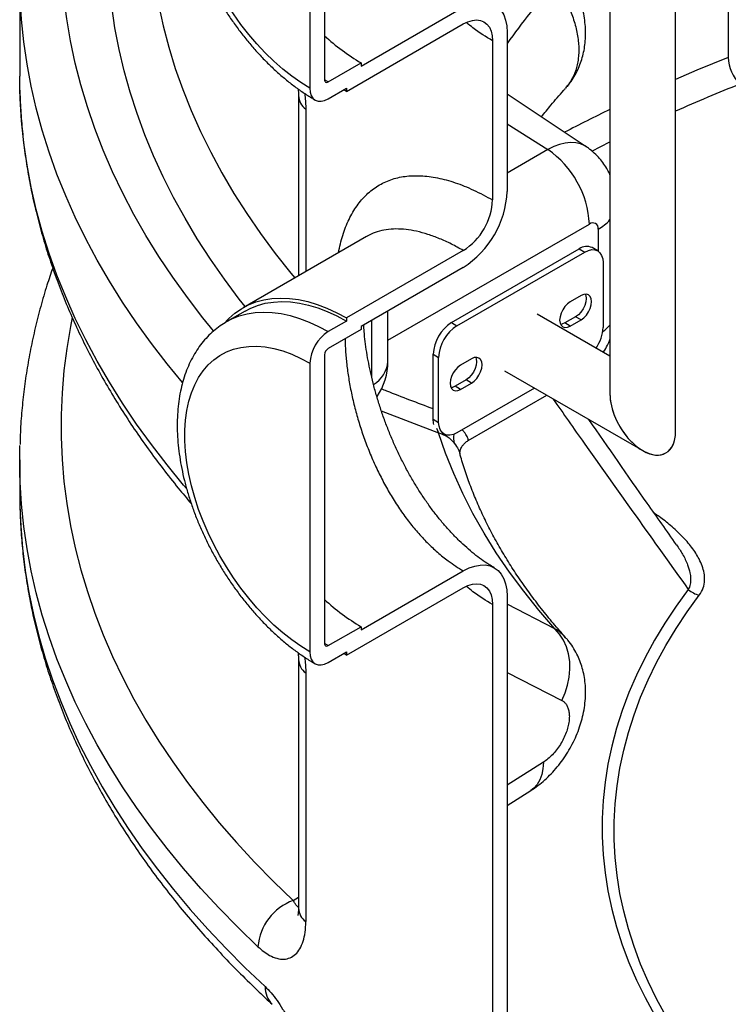
# Model space of a CAD drawing. Units: millimetres. Extents: x 0 to 1277, y 0 to 297.
# Drawn here: x 996 to 1002, y 27 to 34 of the extents above; entities that cross this region are included whole.
import ezdxf

# ---------------------------------------------------------------- set-up
doc = ezdxf.new("R2010")
doc.units = ezdxf.units.MM
doc.linetypes.add('SLD-Sólida', pattern=[0])

msp = doc.modelspace()

# ---------------------------------------------------------------- linework, layer by layer
at = {"color": 7, "linetype": 'SLD-Sólida', "lineweight": 25}
for p, q in [((1000.738, 36.7009), (1000.738, 31.3179)), ((1001.246, 31.0246), (1001.246, 36.4077)), ((998.5278, 35.9892), (998.5278, 33.7519)), ((998.4146, 35.9239), (998.4146, 33.6866)), ((1001.6542, 35.8621), (1001.6542, 33.925)), ((996.1677, 34.5634), (996.1677, 33.7795)), ((998.8106, 33.858), (999.6026, 34.3152)), ((998.6975, 33.662), (999.6026, 34.1845)), ((999.942, 34.1192), (999.942, 32.8862)), ((999.8288, 34.0539), (999.8288, 32.8209)), ((998.556, 33.7355), (998.8106, 33.8825)), ((998.8106, 33.8825), (998.8106, 33.858)), ((996.169, 33.6754), (996.1677, 33.7795)), ((998.556, 33.6049), (998.6975, 33.6865)), ((998.6975, 33.662), (998.6764, 33.6744)), ((998.6975, 33.6865), (998.6975, 33.662)), ((998.3262, 33.6291), (998.3262, 32.2331)), ((1000.555, 33.2325), (999.942, 33.6409)), ((998.8536, 32.5376), (997.8975, 31.9857)), ((999.6026, 32.429), (998.6975, 31.9065)), ((999.5106, 31.8698), (1000.5006, 32.4413)), ((1000.5006, 32.4413), (1000.543, 32.4168)), ((1000.643, 32.4267), (1000.6005, 32.4512)), ((999.553, 31.8453), (1000.543, 32.4168)), ((999.6026, 32.2983), (998.8106, 31.8412)), ((1000.6844, 32.3351), (1000.6844, 31.8321)), ((1000.5147, 32.0795), (1000.4298, 32.0306)), ((997.9125, 31.9597), (997.7711, 31.8781)), ((998.6975, 31.9065), (998.6975, 31.882)), ((999.0188, 31.5689), (999.0188, 31.9613)), ((1000.738, 31.6112), (1000.175, 31.9362)), ((1000.4723, 31.9162), (1000.3874, 31.8673)), ((1000.4298, 31.8428), (1000.5147, 31.8917)), ((1000.5147, 31.8917), (1000.4723, 31.9162)), ((998.6975, 31.882), (998.556, 31.8003)), ((998.8106, 31.8167), (998.556, 31.6697)), ((998.8106, 31.8412), (998.8106, 31.8167)), ((999.5106, 31.8698), (999.553, 31.8453)), ((1000.4298, 31.8428), (1000.3874, 31.8673)), ((998.5278, 31.6207), (998.5278, 29.3834)), ((999.3692, 31.6248), (999.4116, 31.6003)), ((999.3692, 31.1218), (999.3692, 31.6248)), ((999.4116, 31.0974), (999.4116, 31.6003)), ((999.6662, 31.5897), (999.5813, 31.5407)), ((998.4146, 31.5554), (998.4146, 29.3181)), ((999.921, 31.4963), (1000.992, 30.878)), ((999.6237, 31.4264), (999.5389, 31.3774)), ((999.5813, 31.3529), (999.5389, 31.3774)), ((1000.1533, 31.3622), (999.553, 31.0157)), ((999.5813, 31.3529), (999.6662, 31.4019)), ((999.6662, 31.4019), (999.6237, 31.4264)), ((999.6401, 30.9555), (1000.2489, 31.307)), ((999.3692, 31.1218), (999.4116, 31.0974)), ((999.4396, 31.0134), (999.453, 31.0058)), ((996.1677, 30.8073), (996.1677, 30.5502)), ((998.8106, 29.4895), (999.6026, 29.9467)), ((998.6975, 29.2936), (999.6026, 29.8161)), ((999.8288, 29.6854), (999.8288, 26.0804)), ((999.942, 29.7507), (999.942, 26.1457)), ((998.556, 29.3671), (998.8106, 29.514)), ((998.8106, 29.514), (998.8106, 29.4895)), ((998.556, 29.2364), (998.6975, 29.3181)), ((998.6975, 29.2936), (998.6764, 29.3059)), ((998.6975, 29.3181), (998.6975, 29.2936)), ((998.3262, 29.2606), (998.3262, 27.3336)), ((998.3829, 29.1556), (998.3829, 27.2286)), ((999.942, 28.1295), (1000.1241, 28.2443))]:
    msp.add_line(p, q, dxfattribs=at)
at = {"color": 8, "linetype": 'SLD-Sólida', "lineweight": 25}
for p, q in [((998.556, 33.7355), (998.5278, 33.7523)), ((998.3829, 33.5241), (998.3829, 32.2659)), ((999.942, 33.4112), (1000.2567, 33.2105)), ((1000.5977, 33.1996), (1000.738, 33.2702)), ((1000.2567, 33.2105), (999.942, 33.0288)), ((999.0188, 31.733), (1000.5784, 32.6334)), ((1000.6465, 32.5941), (1000.6465, 32.4245)), ((998.8927, 31.8885), (998.8927, 31.4494)), ((998.9674, 31.1876), (999.4111, 31.0167)), ((1000.3119, 29.4976), (999.942, 29.6878)), ((998.556, 29.3671), (998.5278, 29.3838)), ((999.942, 29.1592), (1000.3644, 28.9431)), ((1000.2222, 28.4632), (999.942, 28.2867)), ((998.2855, 27.3919), (998.3262, 27.4176))]:
    msp.add_line(p, q, dxfattribs=at)
at = {"color": 8, "linetype": 'SLD-Sólida', "lineweight": 25, "flags": 128}
for points in [[(997.6677, 31.8054), (997.5862, 31.9065), (997.4659, 32.0638), (997.3523, 32.2228), (997.2454, 32.3833), (997.1455, 32.5453), (997.0523, 32.7086), (996.9662, 32.8732), (996.887, 33.0389), (996.8149, 33.2058), (996.7499, 33.3736), (996.692, 33.5423), (996.6412, 33.7117), (996.5977, 33.8818), (996.5614, 34.0525), (996.5323, 34.2236), (996.5104, 34.3951), (996.4959, 34.5668), (996.4886, 34.7387), (996.4886, 34.9107), (996.4959, 35.0826), (996.5104, 35.2543), (996.5323, 35.4258), (996.5614, 35.5969), (996.5977, 35.7676), (996.6412, 35.9377), (996.6764, 36.0577)], [(997.9125, 31.9943), (997.8675, 32.052), (997.7525, 32.2063), (997.6442, 32.3622), (997.5426, 32.5196), (997.4477, 32.6783), (997.3595, 32.8384), (997.2783, 32.9997), (997.2039, 33.162), (997.1365, 33.3254), (997.0761, 33.4897), (997.0227, 33.6548), (996.9763, 33.8206), (996.9371, 33.987), (996.9049, 34.1539), (996.8799, 34.3213), (996.862, 34.4889), (996.8513, 34.6567), (996.8477, 34.8247), (996.8513, 34.9926), (996.862, 35.1605), (996.8799, 35.3281), (996.9049, 35.4954), (996.926, 35.609)], [(997.1689, 34.9888), (997.1759, 34.8352), (997.1905, 34.6682), (997.2123, 34.5015), (997.2415, 34.3351), (997.2778, 34.1693), (997.3214, 34.004), (997.3722, 33.8394), (997.4302, 33.6755), (997.4953, 33.5126), (997.5675, 33.3507), (997.6467, 33.1898), (997.7329, 33.0302), (997.8261, 32.8719), (997.9261, 32.715), (998.0329, 32.5596), (998.1465, 32.4058), (998.2668, 32.2536), (998.2974, 32.2165)], [(997.4284, 31.4053), (997.3089, 31.5511), (997.1873, 31.7088), (997.0723, 31.8682), (996.9639, 32.0291), (996.8623, 32.1914), (996.7673, 32.3551), (996.6792, 32.5201), (996.598, 32.6863), (996.5237, 32.8535), (996.4563, 33.0217), (996.3959, 33.1907), (996.3425, 33.3606), (996.2962, 33.5311), (996.257, 33.7023), (996.2249, 33.8739), (996.1999, 34.0459), (996.182, 34.2183), (996.1713, 34.3908), (996.169, 34.4593)], [(1001.6542, 33.925), (1001.4114, 33.8257), (1001.246, 33.755)], [(997.4589, 30.5855), (997.4369, 30.6112), (997.3089, 30.7672), (997.1873, 30.925), (997.0723, 31.0843), (996.9639, 31.2452), (996.8623, 31.4076), (996.7673, 31.5713), (996.6792, 31.7362), (996.598, 31.9024), (996.5237, 32.0696), (996.4563, 32.2378), (996.3959, 32.4068), (996.3425, 32.5767), (996.2962, 32.7473), (996.257, 32.9184), (996.2249, 33.09), (996.1999, 33.2621), (996.182, 33.4344), (996.1713, 33.6069), (996.169, 33.6754)], [(1000.5551, 33.2324), (1000.5446, 33.239), (1000.5105, 33.2544), (1000.4733, 33.2635), (1000.4333, 33.2659), (1000.3912, 33.2617), (1000.3473, 33.251), (1000.3023, 33.2338), (1000.2567, 33.2105)], [(996.5749, 31.9088), (996.5614, 31.8408), (996.5323, 31.6697), (996.5104, 31.4982), (996.4959, 31.3265), (996.4886, 31.1546), (996.4886, 30.9826), (996.4959, 30.8107), (996.5104, 30.639), (996.5323, 30.4675), (996.5614, 30.2964), (996.5977, 30.1257), (996.6412, 29.9556), (996.692, 29.7862), (996.7499, 29.6175), (996.8149, 29.4497), (996.887, 29.2829), (996.9662, 29.1171), (997.0523, 28.9525), (997.1455, 28.7892), (997.2454, 28.6272), (997.3523, 28.4667), (997.4659, 28.3077), (997.5862, 28.1504), (997.7131, 27.9949), (997.8466, 27.8412), (997.9865, 27.6894), (998.1328, 27.5396), (998.2855, 27.3919)], [(997.7705, 31.8777), (997.8114, 31.899), (997.868, 31.9217), (997.9278, 31.938), (997.9903, 31.948), (998.0554, 31.9516), (998.1227, 31.9488), (998.1919, 31.9396), (998.2627, 31.9241), (998.3349, 31.9023), (998.4081, 31.8743), (998.4819, 31.8403), (998.556, 31.8003)], [(999.3947, 31.0535), (999.4015, 31.0347), (999.4111, 31.0167)], [(998.0127, 27.0341), (997.8594, 27.1823), (997.7123, 27.3326), (997.5714, 27.4849), (997.4369, 27.639), (997.3089, 27.795), (997.1873, 27.9528), (997.0723, 28.1121), (996.9639, 28.273), (996.8623, 28.4354), (996.7673, 28.5991), (996.6792, 28.764), (996.598, 28.9302), (996.5237, 29.0974), (996.4563, 29.2656), (996.3959, 29.4346), (996.3425, 29.6045), (996.2962, 29.775), (996.257, 29.9462), (996.2249, 30.1178), (996.1999, 30.2898), (996.182, 30.4622), (996.1713, 30.6347), (996.169, 30.7032)], [(996.1691, 30.4395), (996.1756, 30.2929), (996.1897, 30.1215), (996.2109, 29.9504), (996.2391, 29.7796), (996.2744, 29.6093), (996.3166, 29.4395), (996.3659, 29.2703), (996.422, 29.1019), (996.4851, 28.9342), (996.5551, 28.7675), (996.6319, 28.6018), (996.7156, 28.4372), (996.806, 28.2737), (996.9031, 28.1116), (997.0068, 27.9508), (997.1171, 27.7915), (997.234, 27.6338), (997.3573, 27.4777), (997.487, 27.3234), (997.6231, 27.1709), (997.7653, 27.0203), (997.9138, 26.8716), (998.0683, 26.7251)], [(1000.2222, 28.4632), (1000.2191, 28.4136), (1000.2101, 28.3681), (1000.1952, 28.3275), (1000.1747, 28.2923), (1000.149, 28.2633), (1000.1241, 28.2443)]]:
    msp.add_lwpolyline(points, dxfattribs=at)
at = {"color": 7, "linetype": 'SLD-Sólida', "lineweight": 25, "flags": 128}
for points in [[(998.4146, 33.6866), (998.3439, 33.7304), (998.2736, 33.7799), (998.204, 33.8349), (998.1355, 33.8951), (998.0686, 33.9602), (998.0034, 34.0297), (997.9405, 34.1034), (997.8801, 34.1808), (997.8226, 34.2616), (997.7682, 34.3453), (997.7172, 34.4314), (997.67, 34.5195), (997.6268, 34.6092), (997.5877, 34.6998), (997.5531, 34.7911), (997.5231, 34.8824), (997.4978, 34.9733), (997.4774, 35.0633), (997.462, 35.152), (997.4517, 35.2388), (997.4465, 35.3232), (997.4465, 35.405), (997.4517, 35.4835), (997.462, 35.5584), (997.4774, 35.6292), (997.4978, 35.6957), (997.5231, 35.7574), (997.5531, 35.8141), (997.5877, 35.8653), (997.6268, 35.911), (997.67, 35.9507), (997.7172, 35.9843), (997.7682, 36.0116), (997.8226, 36.0324), (997.8801, 36.0468), (997.9405, 36.0545), (998.0034, 36.0555), (998.0686, 36.0499), (998.1355, 36.0376), (998.204, 36.0187), (998.2736, 35.9934), (998.3439, 35.9617), (998.4146, 35.9239)], [(999.6026, 34.3152), (999.6469, 34.3374), (999.6904, 34.3526), (999.7325, 34.3603), (999.7723, 34.3607), (999.8092, 34.3535), (999.8426, 34.3389), (999.8718, 34.3173), (999.8965, 34.2889), (999.9161, 34.2543), (999.9304, 34.214), (999.9391, 34.1687), (999.942, 34.1192)], [(999.6026, 34.1845), (999.638, 34.2018), (999.6725, 34.2121), (999.7053, 34.2154), (999.7356, 34.2114), (999.7626, 34.2004), (999.7856, 34.1825), (999.8042, 34.1583), (999.8178, 34.1282), (999.8261, 34.0931), (999.8288, 34.0539)], [(998.4146, 33.6866), (998.4173, 33.6563), (998.4254, 33.6303), (998.4385, 33.6096), (998.456, 33.595), (998.4775, 33.5871), (998.5019, 33.5861), (998.5285, 33.5921), (998.556, 33.6049)], [(1000.543, 32.4168), (1000.5706, 32.4296), (1000.5971, 32.4356), (1000.6216, 32.4346), (1000.643, 32.4267), (1000.6606, 32.4121), (1000.6736, 32.3914), (1000.6817, 32.3654), (1000.6844, 32.3351)], [(997.7646, 31.8778), (997.7866, 31.9008), (997.8335, 31.9423), (997.8842, 31.9777), (997.9386, 32.0071), (997.9963, 32.0301), (998.0572, 32.0468), (998.1209, 32.0569), (998.1872, 32.0606), (998.2558, 32.0578), (998.3264, 32.0484), (998.3986, 32.0326), (998.4721, 32.0104), (998.5467, 31.9819), (998.6219, 31.9472), (998.6975, 31.9065)], [(1000.5469, 32.0905), (1000.5508, 32.0798), (1000.5536, 32.0571), (1000.5508, 32.0312), (1000.5427, 32.0038), (1000.5298, 31.9769), (1000.5129, 31.9523), (1000.4933, 31.9316), (1000.4723, 31.9162)], [(1000.5147, 31.8917), (1000.5357, 31.9071), (1000.5554, 31.9278), (1000.5722, 31.9524), (1000.5851, 31.9794), (1000.5932, 32.0067), (1000.596, 32.0326), (1000.5932, 32.0553), (1000.5851, 32.0733), (1000.5722, 32.0852), (1000.5554, 32.0904), (1000.5357, 32.0885), (1000.5147, 32.0795)], [(997.9125, 31.9597), (997.9528, 31.9807), (998.0094, 32.0033), (998.0692, 32.0196), (998.1317, 32.0296), (998.1968, 32.0332), (998.2641, 32.0305), (998.3333, 32.0213), (998.4042, 32.0058), (998.4763, 31.984), (998.5495, 31.956), (998.6233, 31.9219), (998.6975, 31.882)], [(1000.4298, 32.0306), (1000.4088, 32.0152), (1000.3892, 31.9945), (1000.3723, 31.9699), (1000.3594, 31.943), (1000.3513, 31.9156), (1000.3485, 31.8897), (1000.3513, 31.867), (1000.3594, 31.8491), (1000.3723, 31.8371), (1000.3892, 31.8319), (1000.4088, 31.8338), (1000.4298, 31.8428)], [(1000.3874, 31.8673), (1000.3664, 31.8583), (1000.3552, 31.8563)], [(998.4146, 29.3181), (998.3439, 29.3619), (998.2736, 29.4114), (998.204, 29.4664), (998.1355, 29.5266), (998.0686, 29.5917), (998.0034, 29.6612), (997.9405, 29.7349), (997.8801, 29.8123), (997.8226, 29.8931), (997.7682, 29.9768), (997.7172, 30.0629), (997.67, 30.151), (997.6268, 30.2407), (997.5877, 30.3313), (997.5531, 30.4226), (997.5231, 30.5139), (997.4978, 30.6048), (997.4774, 30.6948), (997.462, 30.7835), (997.4517, 30.8703), (997.4465, 30.9547), (997.4465, 31.0365), (997.4517, 31.115), (997.462, 31.1899), (997.4774, 31.2607), (997.4978, 31.3272), (997.5231, 31.3889), (997.5531, 31.4456), (997.5877, 31.4969), (997.6268, 31.5425), (997.67, 31.5822), (997.7172, 31.6158), (997.7682, 31.6431), (997.8226, 31.6639), (997.8801, 31.6783), (997.9405, 31.686), (998.0034, 31.687), (998.0686, 31.6814), (998.1355, 31.6691), (998.204, 31.6502), (998.2736, 31.6249), (998.3439, 31.5932), (998.4146, 31.5554)], [(999.6984, 31.6006), (999.7023, 31.5899), (999.7051, 31.5672), (999.7023, 31.5413), (999.6942, 31.514), (999.6812, 31.4871), (999.6644, 31.4624), (999.6448, 31.4417), (999.6237, 31.4264)], [(999.6662, 31.4019), (999.6872, 31.4172), (999.7068, 31.438), (999.7237, 31.4626), (999.7366, 31.4895), (999.7447, 31.5168), (999.7475, 31.5427), (999.7447, 31.5654), (999.7366, 31.5834), (999.7237, 31.5954), (999.7068, 31.6006), (999.6872, 31.5987), (999.6662, 31.5897)], [(999.5813, 31.5407), (999.5603, 31.5254), (999.5407, 31.5047), (999.5238, 31.48), (999.5109, 31.4531), (999.5028, 31.4258), (999.5, 31.3999), (999.5028, 31.3772), (999.5109, 31.3592), (999.5238, 31.3472), (999.5407, 31.342), (999.5603, 31.344), (999.5813, 31.3529)], [(999.5389, 31.3774), (999.5178, 31.3685), (999.5067, 31.3665)], [(999.3742, 31.0817), (999.3719, 31.0916), (999.3692, 31.1218)], [(999.553, 31.0157), (999.5254, 31.0029), (999.4989, 30.9969), (999.4745, 30.9979), (999.453, 31.0058), (999.4354, 31.0204), (999.4224, 31.0411), (999.4143, 31.0671), (999.4116, 31.0974)], [(1000.3119, 29.4976), (1000.1871, 29.6418), (1000.0698, 29.788), (999.9601, 29.9362), (999.8581, 30.0862), (999.7637, 30.2378), (999.6773, 30.3911), (999.5987, 30.5457), (999.5281, 30.7016), (999.4656, 30.8587), (999.4111, 31.0167)], [(996.169, 30.7032), (996.1677, 30.8073), (996.1692, 30.9189)], [(996.1677, 30.5502), (996.1686, 30.4644), (996.1691, 30.4395)], [(999.6026, 29.9467), (999.6469, 29.9689), (999.6904, 29.9841), (999.7325, 29.9918), (999.7723, 29.9922), (999.8092, 29.985), (999.8426, 29.9705), (999.8718, 29.9488), (999.8965, 29.9204), (999.9161, 29.8858), (999.9304, 29.8455), (999.9391, 29.8002), (999.942, 29.7507)], [(999.6026, 29.8161), (999.638, 29.8333), (999.6725, 29.8436), (999.7053, 29.8469), (999.7356, 29.8429), (999.7626, 29.8319), (999.7856, 29.814), (999.8042, 29.7898), (999.8178, 29.7597), (999.8261, 29.7247), (999.8288, 29.6854)], [(1001.3447, 29.803), (1001.2506, 29.6732), (1001.1634, 29.5419), (1001.0832, 29.4091), (1001.0101, 29.2749), (1000.944, 29.1395), (1000.8852, 29.003), (1000.8336, 28.8656), (1000.7892, 28.7273), (1000.7522, 28.5882), (1000.7226, 28.4486), (1000.7003, 28.3086), (1000.6855, 28.1682), (1000.6781, 28.0276), (1000.6781, 27.8869), (1000.6855, 27.7463), (1000.7003, 27.6059), (1000.7226, 27.4659), (1000.7522, 27.3263), (1000.7892, 27.1873), (1000.8336, 27.0489), (1000.8852, 26.9115), (1000.944, 26.775), (1001.0101, 26.6396), (1001.0832, 26.5054), (1001.1634, 26.3726), (1001.2506, 26.2413), (1001.3447, 26.1115)], [(1001.4296, 26.1088), (1001.3367, 26.237), (1001.2505, 26.3668), (1001.1712, 26.4981), (1001.0989, 26.6307), (1001.0337, 26.7645), (1000.9755, 26.8994), (1000.9245, 27.0353), (1000.8807, 27.172), (1000.8441, 27.3094), (1000.8148, 27.4474), (1000.7928, 27.5858), (1000.7781, 27.7246), (1000.7708, 27.8636), (1000.7708, 28.0026), (1000.7781, 28.1415), (1000.7928, 28.2803), (1000.8148, 28.4187), (1000.8441, 28.5567), (1000.8807, 28.6941), (1000.9245, 28.8308), (1000.9755, 28.9667), (1001.0337, 29.1016), (1001.0989, 29.2354), (1001.1712, 29.368), (1001.2505, 29.4993), (1001.3367, 29.6291), (1001.4296, 29.7574)], [(1000.3644, 28.9431), (1000.3906, 29.001), (1000.4102, 29.0611), (1000.4228, 29.1225), (1000.4281, 29.184), (1000.4261, 29.2445), (1000.4168, 29.3031), (1000.4004, 29.3586), (1000.3771, 29.4101), (1000.3475, 29.4567), (1000.3119, 29.4976)], [(998.4146, 29.3181), (998.4173, 29.2878), (998.4254, 29.2618), (998.4385, 29.2411), (998.456, 29.2265), (998.4775, 29.2186), (998.5019, 29.2176), (998.5285, 29.2236), (998.556, 29.2364)]]:
    msp.add_lwpolyline(points, dxfattribs=at)
at = {"color": 8, "linetype": 'SLD-Sólida', "lineweight": 25}
for centre, radius, start, end in [((1003.9457, 31.2226), 4.8915, 137.97783, 144.93546), ((1006.984, 20.57), 14.1537, 111.7245, 113.91684), ((998.4614, 33.6344), 0.1353, 182.10609, 234.52585), ((1006.3452, 21.9375), 12.8701, 115.82834, 117.58165), ((1000.4806, 32.8932), 0.3421, 299.01569, 318.8111), ((1000.4951, 32.062), 0.3215, 305.53029, 319.06702), ((998.7923, 31.5873), 0.2272, 300.36831, 355.34987), ((999.6464, 30.9774), 0.1211, 167.32937, 200.04081), ((998.4614, 29.2658), 0.1353, 182.05791, 234.52892), ((998.4615, 27.3389), 0.1354, 182.23083, 234.51788), ((998.2496, 26.7175), 0.1815, 177.59559, 225.54947)]:
    msp.add_arc(centre, radius, start, end, dxfattribs=at)
at = {"color": 7, "linetype": 'SLD-Sólida', "lineweight": 25}
for centre, radius, start, end in [((999.6472, 35.3014), 1.6472, 227.187, 239.47622), ((1001.9509, 33.9323), 0.2968, 181.39541, 226.10965), ((998.545, 33.7491), 0.0175, 170.78596, 309.20329), ((999.8363, 32.598), 0.7429, 2.73424, 55.53336), ((999.2051, 32.9198), 0.7377, 302.60548, 357.39452), ((999.3411, 32.8412), 0.4882, 302.38686, 357.61314), ((1000.605, 32.6008), 0.0421, 350.78596, 129.20329), ((1000.5591, 32.3595), 0.1006, 65.69288, 125.61758), ((999.6762, 31.6109), 0.3074, 122.60548, 177.39452), ((999.7187, 31.5864), 0.3074, 122.60548, 177.39452), ((1000.3872, 31.8438), 0.2974, 324.96955, 357.74497), ((998.7217, 31.5414), 0.3074, 122.60548, 177.39452), ((998.5892, 31.6179), 0.0615, 122.60548, 177.39452), ((998.5388, 31.5689), 0.48, 325.63189, 0), ((1001.4816, 29.9562), 0.2055, 228.21493, 255.35487), ((999.6472, 30.9329), 1.6472, 227.187, 239.47622), ((998.545, 29.3806), 0.0175, 170.78596, 309.20329), ((998.423, 27.0042), 0.4114, 109.53225, 175.84146)]:
    msp.add_arc(centre, radius, start, end, dxfattribs=at)
for start_param, end_param in [(0.785358, 3.92695), (0.785358, 3.141552), (3.141552, 3.92695)]:
    msp.add_ellipse((1000.992, 31.1713), major_axis=(-0.1796, 0.3111), ratio=0.577335, start_param=start_param, end_param=end_param, dxfattribs=at)
for points, knots in [([(997.7704, 36.2459), (997.7531, 36.2354), (997.7174, 36.2136), (997.6678, 36.1741), (997.6207, 36.1293), (997.5776, 36.0795), (997.5384, 36.0251), (997.5034, 35.9661), (997.4727, 35.9026), (997.4464, 35.8349), (997.4248, 35.763), (997.4078, 35.6874), (997.3958, 35.6083), (997.3887, 35.5262), (997.3865, 35.4415), (997.3892, 35.3546), (997.3968, 35.266), (997.4092, 35.176), (997.4262, 35.085), (997.4478, 34.9934), (997.4737, 34.9016), (997.5039, 34.8098), (997.5383, 34.7183), (997.5765, 34.6277), (997.6186, 34.538), (997.6643, 34.4498), (997.7135, 34.3633), (997.766, 34.2788), (997.8215, 34.1966), (997.8799, 34.1171), (997.9409, 34.0406), (998.0045, 33.9673), (998.0703, 33.8976), (998.1382, 33.8317), (998.2079, 33.77), (998.2792, 33.7125), (998.352, 33.6598), (998.4111, 33.6214), (998.446, 33.6009), (998.4561, 33.595)], [0, 0, 0, 0, 0.023891, 0.049174, 0.074516, 0.100024, 0.125793, 0.151897, 0.17838, 0.205255, 0.232502, 0.260074, 0.287902, 0.315914, 0.344041, 0.372222, 0.400408, 0.428569, 0.456688, 0.48476, 0.512784, 0.540762, 0.568699, 0.596604, 0.624484, 0.652348, 0.680204, 0.708063, 0.735931, 0.763817, 0.79173, 0.81968, 0.847676, 0.875727, 0.903838, 0.932017, 0.960263, 0.988576, 1, 1, 1, 1]), ([(1000.4063, 33.7016), (1000.4106, 33.7064), (1000.4279, 33.7258), (1000.4535, 33.7638), (1000.4828, 33.8149), (1000.5063, 33.8684), (1000.5246, 33.9234), (1000.538, 33.9799), (1000.5465, 34.0389), (1000.55, 34.1004), (1000.5483, 34.1643), (1000.5411, 34.23), (1000.5283, 34.2961), (1000.5103, 34.3612), (1000.4873, 34.4249), (1000.4603, 34.487), (1000.4387, 34.5269), (1000.428, 34.5466)], [0, 0, 0, 0, 0.021387, 0.087188, 0.153132, 0.21929, 0.282868, 0.347952, 0.41488, 0.484091, 0.555756, 0.629585, 0.704758, 0.77907, 0.852118, 0.926911, 1, 1, 1, 1]), ([(996.1695, 33.6701), (996.1696, 33.6603), (996.1703, 33.5952), (996.1776, 33.4746), (996.1919, 33.3085), (996.213, 33.1427), (996.2403, 32.9772), (996.274, 32.8121), (996.3139, 32.6475), (996.36, 32.4834), (996.4124, 32.32), (996.4711, 32.1572), (996.536, 31.9953), (996.607, 31.8342), (996.6843, 31.6741), (996.7677, 31.515), (996.8571, 31.3571), (996.9527, 31.2003), (997.0543, 31.0449), (997.1618, 30.8908), (997.2754, 30.7383), (997.3864, 30.5971), (997.4622, 30.5076), (997.4959, 30.4677)], [0, 0, 0, 0, 0.008704, 0.058301, 0.107905, 0.157525, 0.207173, 0.256859, 0.306591, 0.356379, 0.406228, 0.456144, 0.506131, 0.556193, 0.60633, 0.656544, 0.706833, 0.757194, 0.807627, 0.858126, 0.908687, 0.959307, 1, 1, 1, 1]), ([(998.3231, 33.6816), (998.3241, 33.6717), (998.3259, 33.6526), (998.326, 33.637), (998.326, 33.6294)], [0, 0, 0, 0, 0.516093, 1, 1, 1, 1]), ([(1000.2077, 33.4639), (1000.2319, 33.4943), (1000.2866, 33.5633), (1000.3501, 33.6376), (1000.3898, 33.6814), (1000.395, 33.6871)], [0, 0, 0, 0, 0.4073203, 0.9220214, 1, 1, 1, 1]), ([(1000.738, 33.0164), (1000.7322, 33.0288), (1000.7189, 33.0575), (1000.6921, 33.0995), (1000.6578, 33.1438), (1000.6174, 33.1847), (1000.5823, 33.2146), (1000.5602, 33.2284), (1000.5548, 33.2318)], [0, 0, 0, 0, 0.142857, 0.33155, 0.519839, 0.727889, 0.932747, 1, 1, 1, 1]), ([(996.4231, 32.2933), (996.4079, 32.249), (996.3741, 32.1501), (996.3292, 31.9959), (996.2869, 31.831), (996.251, 31.6656), (996.2215, 31.4999), (996.1983, 31.3339), (996.1817, 31.1677), (996.1722, 31.0313), (996.1705, 30.9502), (996.17, 30.9246)], [0, 0, 0, 0, 0.098859, 0.220101, 0.341172, 0.462082, 0.582847, 0.703486, 0.824019, 0.944471, 1, 1, 1, 1]), ([(997.7704, 31.8775), (997.7531, 31.8669), (997.7174, 31.8451), (997.6678, 31.8056), (997.6207, 31.7608), (997.5776, 31.711), (997.5384, 31.6566), (997.5034, 31.5976), (997.4727, 31.5341), (997.4464, 31.4664), (997.4248, 31.3945), (997.4078, 31.3189), (997.3958, 31.2398), (997.3887, 31.1577), (997.3865, 31.073), (997.3892, 30.9861), (997.3968, 30.8975), (997.4092, 30.8075), (997.4262, 30.7165), (997.4478, 30.6249), (997.4737, 30.5331), (997.5039, 30.4413), (997.5383, 30.3498), (997.5765, 30.2592), (997.6186, 30.1695), (997.6643, 30.0813), (997.7135, 29.9948), (997.766, 29.9103), (997.8215, 29.8281), (997.8799, 29.7486), (997.9409, 29.6721), (998.0045, 29.5989), (998.0703, 29.5291), (998.1382, 29.4632), (998.2079, 29.4015), (998.2792, 29.344), (998.352, 29.2913), (998.4111, 29.2529), (998.446, 29.2324), (998.4561, 29.2265)], [0, 0, 0, 0, 0.023891, 0.049174, 0.074516, 0.100024, 0.125793, 0.151897, 0.17838, 0.205255, 0.232502, 0.260074, 0.287902, 0.315914, 0.344041, 0.372222, 0.400408, 0.428569, 0.456688, 0.48476, 0.512784, 0.540762, 0.568699, 0.596604, 0.624484, 0.652348, 0.680204, 0.708063, 0.735931, 0.763817, 0.79173, 0.81968, 0.847676, 0.875727, 0.903838, 0.932017, 0.960263, 0.988576, 1, 1, 1, 1]), ([(999.8425, 29.9709), (999.8283, 29.9792), (999.7957, 29.9982), (999.7433, 30.0341), (999.686, 30.0774), (999.6284, 30.1259), (999.5707, 30.1793), (999.5135, 30.2375), (999.4575, 30.2998), (999.4025, 30.3664), (999.3489, 30.4368), (999.2967, 30.5113), (999.2463, 30.5892), (999.198, 30.6703), (999.152, 30.7542), (999.1084, 30.8404), (999.0676, 30.9284), (999.0297, 31.0176), (998.9949, 31.1077), (998.9632, 31.1982), (998.9347, 31.2888), (998.9094, 31.3792), (998.8875, 31.4681), (998.8691, 31.5554), (998.8541, 31.6405), (998.8425, 31.7231), (998.8347, 31.7942), (998.8321, 31.8363), (998.8311, 31.853)], [0, 0, 0, 0, 0.029057, 0.06683, 0.104699, 0.142811, 0.181159, 0.21971, 0.258419, 0.296671, 0.335682, 0.374847, 0.41421, 0.453805, 0.493662, 0.5338, 0.573903, 0.614032, 0.654192, 0.694404, 0.734688, 0.775063, 0.815449, 0.855133, 0.894967, 0.934669, 0.974074, 1, 1, 1, 1]), ([(1000.687, 31.6406), (1000.6876, 31.6414), (1000.6999, 31.6589), (1000.7176, 31.6915), (1000.7319, 31.7243), (1000.738, 31.7384)], [0, 0, 0, 0, 0.026569, 0.582228, 1, 1, 1, 1]), ([(1001.2529, 30.1494), (1001.1776, 30.2563), (1000.9505, 30.5789), (1000.7247, 30.9029), (1000.5737, 31.1195)], [0, 0, 0, 0, 0.331639, 1, 1, 1, 1]), ([(999.4111, 31.0167), (999.4337, 31.0084), (999.4678, 30.9959), (999.507, 30.9657), (999.5241, 30.9458), (999.5327, 30.9359)], [0, 0, 0, 0, 0.4926952, 0.7452738, 1, 1, 1, 1]), ([(999.5762, 30.8547), (999.5762, 30.8546), (999.5762, 30.8546), (999.5759, 30.8605), (999.577, 30.8713), (999.5806, 30.8858), (999.588, 30.9029), (999.5999, 30.9218), (999.6174, 30.9397), (999.6314, 30.9517), (999.64, 30.9555), (999.6401, 30.9555)], [0, 0, 0, 0, 0.089664, 0.249973, 0.384882, 0.511609, 0.633804, 0.754724, 0.875873, 0.998947, 1, 1, 1, 1]), ([(1000.395, 29.4298), (1000.3632, 29.4659), (1000.298, 29.54), (1000.2064, 29.6529), (1000.1185, 29.7685), (1000.0361, 29.885), (999.9593, 30.0022), (999.8881, 30.1203), (999.8224, 30.2391), (999.7622, 30.3586), (999.7077, 30.4789), (999.6587, 30.6), (999.616, 30.7218), (999.5884, 30.808), (999.5769, 30.8536), (999.5757, 30.8583)], [0, 0, 0, 0, 0.077108, 0.158172, 0.239469, 0.321043, 0.402945, 0.485226, 0.567944, 0.651158, 0.734926, 0.819304, 0.904344, 0.990084, 1, 1, 1, 1]), ([(996.1698, 30.4338), (996.171, 30.3916), (996.1739, 30.2941), (996.1859, 30.1412), (996.2044, 29.9752), (996.2294, 29.8096), (996.2607, 29.6444), (996.2982, 29.4796), (996.3421, 29.3153), (996.3921, 29.1516), (996.4485, 28.9886), (996.511, 28.8263), (996.5798, 28.6649), (996.6547, 28.5044), (996.7358, 28.3449), (996.823, 28.1865), (996.9163, 28.0293), (997.0156, 27.8734), (997.121, 27.7188), (997.2322, 27.5657), (997.3494, 27.4141), (997.4723, 27.2642), (997.601, 27.1159), (997.7354, 26.9695), (997.8754, 26.8249), (998.0048, 26.6978), (998.0888, 26.6194), (998.1225, 26.5879)], [0, 0, 0, 0, 0.030762, 0.071211, 0.111671, 0.152151, 0.192658, 0.233201, 0.273786, 0.314419, 0.355106, 0.39585, 0.436653, 0.477518, 0.518445, 0.559433, 0.600482, 0.64159, 0.682753, 0.723968, 0.765232, 0.806541, 0.847891, 0.889278, 0.930698, 0.972146, 1, 1, 1, 1]), ([(1000.1241, 28.2444), (1000.125, 28.245), (1000.1448, 28.2564), (1000.1815, 28.2834), (1000.2338, 28.3259), (1000.2837, 28.3743), (1000.3305, 28.4268), (1000.3734, 28.483), (1000.4123, 28.542), (1000.4473, 28.6042), (1000.4781, 28.6694), (1000.5034, 28.7349), (1000.5235, 28.8017), (1000.5382, 28.8692), (1000.5474, 28.9397), (1000.5503, 29.0082), (1000.547, 29.0737), (1000.5386, 29.1346), (1000.525, 29.1929), (1000.5063, 29.2488), (1000.482, 29.3039), (1000.451, 29.3574), (1000.4215, 29.3998), (1000.4008, 29.422), (1000.3946, 29.4287)], [0, 0, 0, 0, 0.002549, 0.051127, 0.101089, 0.15208, 0.2039, 0.254273, 0.305064, 0.356092, 0.407563, 0.459742, 0.507336, 0.558738, 0.610376, 0.663582, 0.71039, 0.755849, 0.800018, 0.843131, 0.886207, 0.933102, 0.97982, 1, 1, 1, 1]), ([(998.3231, 29.3131), (998.3241, 29.3037), (998.3259, 29.2846), (998.3259, 29.2689), (998.326, 29.261)], [0, 0, 0, 0, 0.494984, 1, 1, 1, 1]), ([(1000.3644, 28.9431), (1000.3713, 28.9389), (1000.385, 28.9305), (1000.4014, 28.9106), (1000.4137, 28.8855), (1000.4216, 28.8551), (1000.4243, 28.82), (1000.4218, 28.7806), (1000.4135, 28.738), (1000.3994, 28.6926), (1000.3795, 28.6467), (1000.3544, 28.6013), (1000.325, 28.5588), (1000.2924, 28.5206), (1000.2578, 28.4877), (1000.234, 28.4714), (1000.2222, 28.4632)], [0, 0, 0, 0, 0.064668, 0.129322, 0.194897, 0.260461, 0.327556, 0.394651, 0.465718, 0.536802, 0.612465, 0.688156, 0.766153, 0.844172, 0.922083, 1, 1, 1, 1]), ([(998.3259, 27.334), (998.3259, 27.3271), (998.3258, 27.3115), (998.324, 27.2936), (998.3218, 27.2809), (998.3202, 27.2753), (998.3202, 27.2753), (998.3202, 27.2754)], [0, 0, 0, 0, 0.187142, 0.425007, 0.655016, 0.854661, 1, 1, 1, 1]), ([(998.0127, 27.0341), (998.0276, 27.0209), (998.0575, 26.9944), (998.1068, 26.9632), (998.1598, 26.9412), (998.2133, 26.9349), (998.2622, 26.9457), (998.3039, 26.9728), (998.3384, 27.0161), (998.3634, 27.0736), (998.3798, 27.1443), (998.3818, 27.2002), (998.3829, 27.2286)], [0, 0, 0, 0, 0.0821306, 0.1654255, 0.2718834, 0.3811066, 0.4842243, 0.5901402, 0.6913914, 0.7955782, 0.8962494, 1, 1, 1, 1]), ([(998.0683, 26.7251), (998.0837, 26.7099), (998.1148, 26.6791), (998.1607, 26.6199), (998.2047, 26.552), (998.2448, 26.4778), (998.2806, 26.3985), (998.3122, 26.3144), (998.3391, 26.2255), (998.3613, 26.1291), (998.3767, 26.0293), (998.3824, 25.9518), (998.3828, 25.9097), (998.3829, 25.8996)], [0, 0, 0, 0, 0.087942, 0.178293, 0.26578, 0.355756, 0.442582, 0.531414, 0.628668, 0.727972, 0.843972, 0.962422, 1, 1, 1, 1])]:
    msp.add_open_spline(points, degree=3, knots=knots, dxfattribs=at)
at = {"color": 8, "linetype": 'SLD-Sólida', "lineweight": 25}
for points, knots in [([(1000.3119, 34.497), (1000.3235, 34.4804), (1000.3468, 34.447), (1000.3782, 34.3946), (1000.4067, 34.3406), (1000.4317, 34.2857), (1000.4528, 34.2306), (1000.47, 34.1753), (1000.4832, 34.1197), (1000.4919, 34.0656), (1000.4979, 33.9962), (1000.4956, 33.9301), (1000.4851, 33.8687), (1000.4697, 33.8112), (1000.4466, 33.7592), (1000.4182, 33.7147), (1000.4019, 33.6959), (1000.3946, 33.6875)], [0, 0, 0, 0, 0.059093, 0.118571, 0.179264, 0.240379, 0.300402, 0.360835, 0.422563, 0.484738, 0.542959, 0.661239, 0.721426, 0.778244, 0.893576, 0.952206, 1, 1, 1, 1]), ([(999.8288, 34.0539), (999.7777, 34.0845), (999.7092, 34.1255), (999.6438, 34.1805), (999.6271, 34.1945)], [0, 0, 0, 0, 0.745307, 1, 1, 1, 1]), ([(998.3727, 33.6473), (998.3738, 33.6415), (998.3784, 33.6168), (998.3815, 33.5755), (998.3824, 33.5413), (998.3829, 33.5241)], [0, 0, 0, 0, 0.132688, 0.564123, 1, 1, 1, 1]), ([(998.6352, 32.4115), (998.6455, 32.4573), (998.6667, 32.5509), (998.7155, 32.6721), (998.7771, 32.7788), (998.8522, 32.8659), (998.9397, 32.9335), (999.0391, 32.9808), (999.1501, 33.0067), (999.2714, 33.0114), (999.4013, 32.9951), (999.5386, 32.9573), (999.6812, 32.9012), (999.7797, 32.8476), (999.8288, 32.8209)], [0, 0, 0, 0, 0.080545, 0.164583, 0.248366, 0.33219, 0.416271, 0.500087, 0.583915, 0.668014, 0.75183, 0.834464, 0.917373, 1, 1, 1, 1]), ([(999.6026, 32.429), (999.5716, 32.4462), (999.5094, 32.4807), (999.4178, 32.522), (999.3276, 32.5554), (999.2408, 32.5791), (999.1582, 32.5931), (999.0797, 32.5973), (999.005, 32.5917), (998.9362, 32.5753), (998.8859, 32.5567), (998.8607, 32.5407), (998.8542, 32.5365)], [0, 0, 0, 0, 0.104844, 0.210432, 0.318363, 0.427099, 0.532988, 0.639625, 0.74861, 0.8584, 0.963528, 1, 1, 1, 1]), ([(998.6868, 31.7452), (998.6868, 31.7445), (998.6863, 31.7108), (998.6907, 31.6403), (998.7003, 31.5341), (998.7163, 31.424), (998.7381, 31.3102), (998.7658, 31.1952), (998.7988, 31.0803), (998.8371, 30.966), (998.8814, 30.8514), (998.9309, 30.7395), (998.985, 30.6316), (999.0436, 30.5278), (999.1076, 30.4273), (999.1759, 30.3326), (999.2478, 30.2446), (999.3231, 30.1635), (999.4027, 30.0888), (999.4769, 30.0291), (999.5438, 29.982), (999.583, 29.9585), (999.6026, 29.9467)], [0, 0, 0, 0, 0.001151, 0.05609, 0.109594, 0.163484, 0.218589, 0.274109, 0.32769, 0.381645, 0.436774, 0.492305, 0.545537, 0.599132, 0.65387, 0.709007, 0.762165, 0.815694, 0.870404, 0.925526, 0.962698, 1, 1, 1, 1]), ([(999.3692, 31.2016), (999.249, 31.2467), (999.1146, 31.2972), (998.9819, 31.3508), (998.9678, 31.3565)], [0, 0, 0, 0, 0.894312, 1, 1, 1, 1]), ([(1000.2966, 31.2795), (1000.3768, 31.1652), (1000.7239, 30.6709), (1001.0748, 30.1802), (1001.3447, 29.803)], [0, 0, 0, 0, 0.23106, 1, 1, 1, 1]), ([(999.6399, 30.956), (999.6401, 30.956), (999.641, 30.956), (999.6412, 30.9602), (999.6396, 30.9683), (999.6354, 30.9802), (999.628, 30.9949), (999.6171, 31.0121), (999.606, 31.0272), (999.5971, 31.0367), (999.5945, 31.0396)], [0, 0, 0, 0, 0.058264, 0.202386, 0.347421, 0.495255, 0.644075, 0.789983, 0.936827, 1, 1, 1, 1]), ([(999.5327, 30.9359), (999.5444, 30.9193), (999.5654, 30.8894), (999.5716, 30.8676), (999.5743, 30.8579)], [0, 0, 0, 0, 0.556987, 1, 1, 1, 1]), ([(1001.4296, 29.7574), (1001.4411, 29.7761), (1001.4641, 29.8137), (1001.4727, 29.8723), (1001.4685, 29.9294), (1001.4532, 29.9846), (1001.4233, 30.0519), (1001.3732, 30.1301), (1001.2981, 30.2168), (1001.2122, 30.2955), (1001.1397, 30.3538), (1001.0949, 30.3835), (1001.0823, 30.3919)], [0, 0, 0, 0, 0.085543, 0.171356, 0.251496, 0.331957, 0.41229, 0.551218, 0.690667, 0.829871, 0.952368, 1, 1, 1, 1]), ([(1001.2522, 30.1489), (1001.2612, 30.1363), (1001.2789, 30.112), (1001.3014, 30.0737), (1001.3221, 30.0348), (1001.3428, 29.9871), (1001.3555, 29.9455), (1001.3613, 29.91), (1001.3638, 29.8804), (1001.3616, 29.8504), (1001.3539, 29.8221), (1001.3476, 29.809), (1001.3447, 29.803)], [0, 0, 0, 0, 0.113009, 0.22027, 0.336297, 0.452682, 0.629794, 0.689211, 0.752361, 0.880121, 0.945075, 1, 1, 1, 1]), ([(999.8288, 29.6854), (999.7777, 29.716), (999.7092, 29.757), (999.6438, 29.812), (999.6271, 29.826)], [0, 0, 0, 0, 0.745307, 1, 1, 1, 1]), ([(1000.3946, 29.4287), (1000.3788, 29.4453), (1000.3539, 29.4715), (1000.3232, 29.4906), (1000.3119, 29.4976)], [0, 0, 0, 0, 0.63291, 1, 1, 1, 1]), ([(998.3727, 29.2788), (998.3738, 29.273), (998.3784, 29.2484), (998.3815, 29.207), (998.3824, 29.1728), (998.3829, 29.1556)], [0, 0, 0, 0, 0.132688, 0.564123, 1, 1, 1, 1]), ([(998.3262, 27.3388), (998.3253, 27.3394), (998.3213, 27.3424), (998.3125, 27.3517), (998.2996, 27.3678), (998.2902, 27.3838), (998.2855, 27.3919)], [0, 0, 0, 0, 0.060311, 0.291076, 0.643307, 1, 1, 1, 1])]:
    msp.add_open_spline(points, degree=3, knots=knots, dxfattribs=at)

doc.saveas('drawing.dxf')
